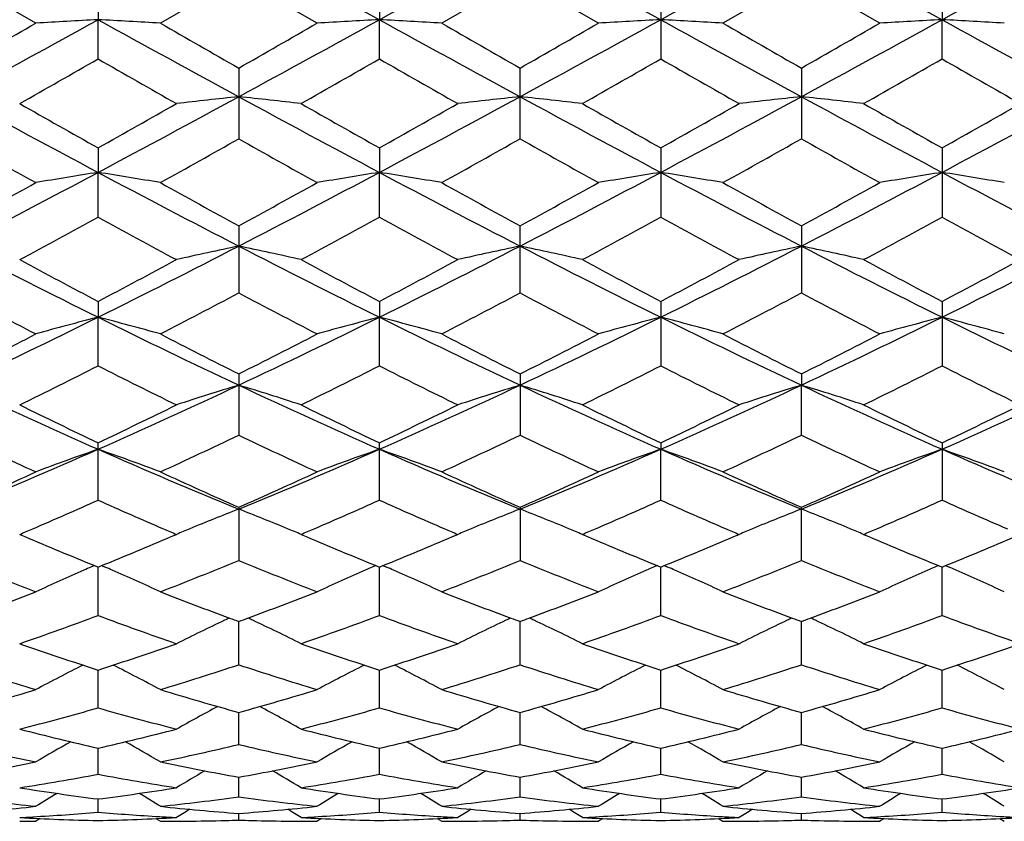
# Model space of a CAD drawing. Units: inches. Extents: x 0 to 11, y 0 to 8.5.
# Drawn here: x 2 to 2.2, y 4.8 to 4.9 of the extents above; entities that cross this region are included whole.
import ezdxf

# ---------------------------------------------------------------- set-up
doc = ezdxf.new("R2010")
doc.units = ezdxf.units.IN
doc.header["$LTSCALE"] = 0.605
doc.header["$MEASUREMENT"] = 0
doc.layers.add('ALL_ASSEMBLY_MEMBERS', color=7, linetype='CONTINUOUS')

msp = doc.modelspace()

# ---------------------------------------------------------------- linework, layer by layer
at = {"layer": 'ALL_ASSEMBLY_MEMBERS', "color": 7, "linetype": 'Continuous'}
for p, q in [((2.029975885, 4.9272307601), (2.0150395963, 4.93583497)), ((2.0686534653, 4.9358343995), (2.0537178004, 4.927230760500001)), ((2.0835912807, 4.9272307601), (2.0686534653, 4.9358343995)), ((2.1222673072, 4.935834236), (2.1073307349, 4.9272307596)), ((2.1372047215, 4.9272307601), (2.1222673072, 4.935834236)), ((2.1758807813, 4.9358338672), (2.1609438207, 4.9272307593)), ((2.1908170839, 4.9272307601), (2.1758807813, 4.9358338672)), ((2.0418461893, 4.9340664823), (2.0418463644, 4.9278906532)), ((2.0954602825, 4.934065471499999), (2.095460501, 4.927890557)), ((2.1490739568, 4.9340652042), (2.1490739568, 4.9204221805)), ((2.2026878895, 4.9340655121), (2.2026876229, 4.9278905614)), ((2.0418461893, 4.9204209125), (2.0418463644, 4.9278906532)), ((2.0954602825, 4.9204219162), (2.095460501, 4.927890557)), ((2.2026878895, 4.9204218723), (2.2026876229, 4.9278905614)), ((2.0686534653, 4.918668076499999), (2.0686534653, 4.9051987697)), ((2.1222673072, 4.9051986102), (2.1222673072, 4.918668239200001)), ((2.1758807813, 4.9186686066), (2.1758807813, 4.9051982505)), ((2.0418461893, 4.9034759728), (2.0418463644, 4.898804366999999)), ((2.0954602825, 4.9034749886), (2.095460501, 4.8988040815)), ((2.1490739568, 4.9034747286), (2.1490739568, 4.8902963018)), ((2.2026878895, 4.9034750289), (2.2026878895, 4.8902960064)), ((2.0418461893, 4.8902950866), (2.0418463644, 4.898804366999999)), ((2.0954602825, 4.8902960486), (2.095460501, 4.8988040815)), ((2.0686534653, 4.8886170257), (2.0686534653, 4.8758397128)), ((2.1222673072, 4.8758395627), (2.1222673072, 4.8886171812)), ((2.1758807813, 4.888617532), (2.1758807813, 4.8758392243)), ((2.0418461893, 4.8742207037), (2.0418463644, 4.871212407200001)), ((2.0954602825, 4.8742197798), (2.095460501, 4.8712119423)), ((2.1490739568, 4.8742195359), (2.1490739568, 4.861954481600001)), ((2.2026878895, 4.874219818399999), (2.2026878895, 4.8619542091)), ((2.0418461893, 4.8619533606), (2.0418463644, 4.871212407200001)), ((2.0954602825, 4.861954248), (2.095460501, 4.8712119423)), ((2.0686534653, 4.8604072192), (2.0686534653, 4.8487570161)), ((2.1222673072, 4.8604073621), (2.1222673072, 4.8487568806)), ((2.1758807813, 4.8604076844), (2.175880876, 4.8582732125)), ((2.1758807813, 4.848756575), (2.175880876, 4.8582732125)), ((2.0418461893, 4.836360878), (2.0418461893, 4.8472969284)), ((2.0954602825, 4.8363616605), (2.0954602825, 4.8472960961)), ((2.1490739568, 4.847295876700001), (2.1490740486, 4.8460535735)), ((2.2026878895, 4.8472961317), (2.2026878895, 4.8363616262)), ((2.1490739568, 4.8363618665), (2.1490740486, 4.8460535735)), ((2.0686534653, 4.834999308), (2.0686534653, 4.8248729485)), ((2.1222673072, 4.8349994334), (2.1222673072, 4.824872832200001)), ((2.1758807813, 4.8248725698), (2.1758807813, 4.8349997163)), ((2.0269091929, 4.8298416899), (2.0278900617, 4.8294238785)), ((2.0558009218, 4.8294237774), (2.0567819966, 4.82984169)), ((2.080522553, 4.829841690199999), (2.0815088105, 4.8294215248)), ((2.1094116117, 4.8294219955), (2.1103967655, 4.82984169)), ((2.1341369679, 4.8298416907), (2.1351242975, 4.8294210469)), ((2.1630229292, 4.8294209635), (2.1640104411, 4.82984169)), ((2.187751795, 4.829841690199999), (2.1887374545, 4.8294217711)), ((2.0411694146, 4.8238978405), (2.0404934988, 4.8236076563)), ((2.0411698521, 4.8238964584), (2.0418461877, 4.8236215041)), ((2.0418461877, 4.8236215041), (2.0425226371, 4.8238973992)), ((2.0418461893, 4.8143891599), (2.0418463539, 4.823621496399999)), ((2.0425226371, 4.8238973992), (2.0431989685, 4.8236077464)), ((2.0947836068, 4.8238970936), (2.0941074298, 4.8236067981)), ((2.094784044, 4.823895703), (2.0954602815, 4.8236207921)), ((2.0954602815, 4.8236207921), (2.0961366789, 4.823896674599999)), ((2.0954602825, 4.814389811), (2.0954604881, 4.8236207844)), ((2.0961366789, 4.823896674599999), (2.0968134154, 4.823606853999999)), ((2.1483972825, 4.8238969337), (2.1477209395, 4.823606577900001)), ((2.1483977149, 4.823895538199999), (2.1490739571, 4.8236206042)), ((2.1490739571, 4.8236206042), (2.1497502366, 4.8238964376)), ((2.1490739568, 4.8143899824), (2.1490740428, 4.8236205965)), ((2.1497502366, 4.8238964376), (2.1504269066, 4.8236066373)), ((2.2020109742, 4.8238972721), (2.2013345377, 4.8236069032)), ((2.2020114088, 4.8238958783), (2.2026878915, 4.823620821800001)), ((2.2026878895, 4.8143897825), (2.2026876388, 4.8236208141)), ((2.2026878915, 4.823620821800001), (2.2033640577, 4.8238965638)), ((2.2033640577, 4.8238965638), (2.2040406792, 4.8236067562)), ((2.0686534653, 4.8050008532), (2.0686531792, 4.8132586008)), ((2.1222673072, 4.80500076), (2.1222672014, 4.8132586381)), ((2.1758807813, 4.8050005497), (2.1758808612, 4.813258864100001)), ((2.0418461893, 4.796786427), (2.0418463198, 4.8040006712)), ((2.0954602825, 4.7967869245), (2.0954604462, 4.8040001141)), ((2.1490739568, 4.7967870555), (2.1490740243, 4.8039999326)), ((2.2026878895, 4.7967869027), (2.2026876903, 4.8040001497)), ((2.0686534653, 4.7898174505), (2.0686532463, 4.7959252675)), ((2.1222673072, 4.7898173836), (2.1222672262, 4.7959253076)), ((2.1758807813, 4.7898172327), (2.1758808424, 4.7959254808)), ((2.0418461893, 4.7841521193), (2.0418462835, 4.789102595899999)), ((2.0954602825, 4.7841524462), (2.0954604011, 4.7891021976)), ((2.1490739568, 4.7841525322), (2.1490740049, 4.7891020743)), ((2.2026878895, 4.7841524319), (2.2026877455, 4.7891022206)), ((2.0686534653, 4.7798397931), (2.0686533209, 4.7835896969)), ((2.1222673072, 4.7798397548), (2.1222672538, 4.7835897313)), ((2.1758807813, 4.779839668399999), (2.1758808216, 4.7835898448)), ((2.0418461893, 4.7769164828), (2.0418462417, 4.7794345045)), ((2.0954602825, 4.776916628), (2.0954603488, 4.7794342799)), ((2.1490739568, 4.7769166663), (2.1490739831, 4.7794342148)), ((2.2026878895, 4.7769166217), (2.2026878092, 4.779434291399999)), ((2.0308111089, 4.7757095286), (2.029975885, 4.7751857103)), ((2.0528821036, 4.77570908), (2.0537178004, 4.7751857102)), ((2.0686534653, 4.7754076581), (2.0686534107, 4.7766718003)), ((2.0844263612, 4.7757093976), (2.0835912807, 4.7751857103)), ((2.1064951455, 4.7757089823), (2.1073307358, 4.7751857088)), ((2.1222673072, 4.7754076496), (2.122267287, 4.7766718193)), ((2.1380398959, 4.7757094285), (2.1372047215, 4.7751857103)), ((2.1601082654, 4.775708946), (2.1609438218, 4.7751857087)), ((2.1758807813, 4.7754076306), (2.1758807965, 4.7766718682)), ((2.1916524457, 4.7757095383), (2.1908170839, 4.7751857103)), ((2.2137215032, 4.7757088741), (2.2145568678, 4.7751857122))]:
    msp.add_line(p, q, dxfattribs=at)
for centre, radius, start, end in [((9.0995859508, 17.6503663471), 14.5230562743, 241.0450277561, 241.1658251925), ((-4.8885831235, 17.6136513187), 14.481208218, 298.8346287163, 298.9557728325), ((9.1182719046, 17.5868168456), 14.4505409672, 241.0442204301, 241.1656223399), ((-4.8338764708, 17.611716194), 14.4789858573, 298.8345325086, 298.9556957803), ((9.1883842095, 17.6166813927), 14.4846598013, 241.044308549, 241.165424018), ((-4.7787518612, 17.6092281209), 14.4760774925, 298.8340428159, 298.9552319917), ((-0.52746378, 9.5913050301), 5.3243580147, 298.523749381, 298.8525853963), ((2.1735917503, 2.4508943576), 2.480497429, 93.04455386949999, 93.319167797), ((1.9101321405, 2.4512468294), 2.4801437996, 86.6810573857, 86.9557325308), ((4.615665027099999, 9.599581607000001), 5.3337827923, 241.1478988205, 241.4761531009), ((-0.4691753973, 9.582937084600001), 5.3147733221, 298.5225476674, 298.8519813199), ((2.2273229472, 2.4487013378), 2.4826934747, 93.04456364239999, 93.31890552520002), ((1.963688007, 2.4500991504), 2.4812928576, 86.6812760719, 86.95579620139999), ((4.6742101941, 9.6086175769), 5.3440766662, 241.1483429397, 241.475963537), ((-0.4255434293, 9.6011073381), 5.3355047092, 298.5235591056, 298.8517076621999), ((2.2809866251, 2.4476709507), 2.483725042, 93.04445601479999, 93.3186863773), ((2.0171989464, 2.4482484145), 2.483146403, 86.6813952328, 86.955699777), ((4.7249282523, 9.6033834936), 5.338095104100001, 241.1484547638, 241.4764433417), ((-0.3766519226, 9.6097285337), 5.3453343478, 298.5239048152, 298.8514486041), ((2.3344683455, 2.4499010162), 2.4814911536, 93.04415056529999, 93.31865577639999), ((2.0708020874, 2.4482966891), 2.483098783, 86.68110258470001, 86.95540025769999), ((4.7708361282, 9.589339661799999), 5.322076142, 241.1481582843, 241.4771392022), ((-1.070603602, 10.3180532334), 6.2188873678, 299.747120538, 299.9057431969), ((5.4798590089, 10.8860527395), 6.873572794199999, 240.1024092142, 240.245916744), ((-0.9920014049, 10.2753675387), 6.1694276371, 299.7423312515, 299.9022352588), ((5.5367501627, 10.89224617), 6.8805760266, 240.1044508499, 240.2478181826), ((-1.0176492267, 10.4135985215), 6.3287703898, 299.7445383734, 299.9004125206), ((5.5639510645, 10.8465791286), 6.8278212789, 240.1055943994, 240.2500707306), ((-1.0038063658, 10.4828031241), 6.408588243600001, 299.7462917938, 299.9002143198), ((-0.4140675928, 9.2121068315), 4.9447022693, 299.5810957223, 299.7803130024), ((4.3470488762, 8.947355503999999), 4.6400605202, 240.2111920412, 240.4234761282), ((-0.4126390162, 9.3033675839), 5.049829187, 299.5848579042, 299.7799407562999), ((4.4212369059, 8.983155191), 4.6813500791, 240.2103303648, 240.4207553687), ((-0.3508487363, 9.2886708531), 5.0330120144, 299.5865201206, 299.7822489782), ((4.4953389492, 9.0189709693), 4.7226117338, 240.2104861366, 240.4190742495), ((-0.2572645202, 9.218449461799999), 4.9522123357, 299.5855146430001, 299.7844262395), ((4.5903224341, 9.0920035603), 4.8065468372, 240.2150280268, 240.4199833166), ((3.5663787131, 7.7655886888), 3.2469449071, 241.4592127973, 241.9963216489), ((0.5127672726, 7.774018070299999), 3.25652218, 298.0046735869, 298.5402037288), ((2.2016360357, 3.6575518276), 1.2626920694, 96.0454291523, 96.58738421460001), ((1.9355603389, 3.6567469064), 1.2635040866, 83.41193012509999, 83.95346006099999), ((3.6167775304, 7.759594861799999), 3.2401434216, 241.4585096856, 241.9967588538), ((0.5703750404, 7.7665219566), 3.2480288597, 298.0045607587, 298.5414926136), ((2.2552356574, 3.6577853233), 1.2624583777, 96.04589365620001, 96.58791698360001), ((1.9892634292, 3.6575359748), 1.2627100548, 83.4118194143, 83.95370620899999), ((3.6703247819, 7.7593955248), 3.2399363689, 241.4578629875, 241.9961395547), ((0.6259849555, 7.762795208099999), 3.2438011706, 298.004334883, 298.541970108), ((2.3088571449, 3.6577813165), 1.2624632543, 96.0462258948, 96.5882483168), ((2.042923617, 3.6578996931), 1.2623435338, 83.4119705168, 83.9540662051), ((3.7278592537, 7.7666777294), 3.248206842, 241.4584833475, 241.9953872976), ((0.6826853022, 7.7571455628), 3.2373635884, 298.0030503734, 298.5417603441), ((3.8792811715, 8.1759930189), 3.7530700952, 240.4250424911, 240.6868987942), ((0.2744742272, 8.051623555), 3.6103236486, 299.3098806097, 299.5820739268), ((3.890110995, 8.099983613), 3.6658475925, 240.4202592472, 240.6883635312), ((0.3430680608, 8.0248657427), 3.5796590252, 299.3104606557, 299.5850028346), ((3.9578784877, 8.124796484500001), 3.6944130366, 240.4193285009, 240.6853517822), ((0.4104561079, 8.0003723837), 3.551558406, 299.3101286041, 299.5868450781), ((4.0317461509, 8.160592466799999), 3.7355412081, 240.4202107749, 240.6832909478), ((0.4801670697, 7.9721991515), 3.5191114958, 299.3061501906, 299.5854313694001), ((3.4852950317, 7.5169448368), 2.9971429157, 240.6231090267, 240.9502533801), ((0.5605788426, 7.584644509299999), 3.0746899907, 299.0532717416, 299.3721499216), ((3.5511513976, 7.539282001699999), 3.0226138675, 240.6285979506, 240.9530056283), ((0.6167668623, 7.5802537344), 3.0696011967, 299.051054284, 299.3704744417), ((3.5863862353, 7.506389122000001), 2.9849348927, 240.6263653642, 240.9548598523), ((0.6672982829999999, 7.5859508098), 3.0760779312, 299.0497041927, 299.368454848), ((3.6295589041, 7.4876344316), 2.9634703836, 240.6244219017, 240.9552735391), ((0.9532885631999999, 6.9440681839), 2.3169078893, 297.275019568, 298.0234011971), ((2.176828118, 4.0431630212), 0.8662229426000001, 98.9648183301, 99.7605912223), ((1.9068990102, 4.0432999163), 0.8660823595, 80.2400538346, 81.0360183329), ((3.1331646663, 6.9493719849), 2.3228868228, 241.9779566138, 242.7244090841), ((1.0087106986, 6.9407390842), 2.3131199036, 297.2729931358, 298.0226076308), ((2.2305618769, 4.0424071754), 0.8669879137000001, 98.96484632389999, 99.75983189629999), ((1.9604538405, 4.0429056935), 0.8664807263, 80.2406862983, 81.0362034077), ((3.1874052609, 6.9506107488), 2.3242749317, 241.9786740282, 242.7246750797), ((1.0590355508, 6.9469980771), 2.3201902746, 297.2743640255, 298.0216815319), ((2.2842264272, 4.0420534294), 0.867345204, 98.9645338028, 99.7591979511), ((2.0139623475, 4.042266837200001), 0.8671280645999999, 80.2410316598, 81.0359238969), ((3.2398609588, 6.948444454600001), 2.3218187016, 241.9787833936, 242.7255742839), ((1.1105392161, 6.9510233063), 2.3247347882, 297.2751264861, 298.0209799528), ((2.3377046363, 4.0428256213), 0.8665614466, 98.96364771629999, 99.7591107051), ((2.0675645053, 4.0422789935), 0.8671179308, 80.2401864787, 81.0350545817), ((3.2902843088, 6.9423463638), 2.3149366205, 241.9775787151, 242.726603464), ((0.8360253512000001, 7.0458541105), 2.4584037001, 298.6583199854, 299.0557813264), ((3.2955572438, 7.132812620599999), 2.5576760437, 240.9525158867, 241.3345322892), ((0.8933346615000001, 7.0395091321), 2.4510632689, 298.6536561691, 299.0523329729), ((3.3496404563, 7.1338438224), 2.5588058769, 240.9545212525, 241.3363850564), ((0.9351454424, 7.060914509600001), 2.475506818, 298.6558199805, 299.0505503316999), ((3.399755368, 7.1276478471), 2.5516907651, 240.955645214, 241.3385775964), ((0.9829841026, 7.0713259666), 2.4874120273, 298.6575446938, 299.0503595079), ((0.9738535509999999, 6.837739587100001), 2.2210691924, 298.3021366371, 298.7406820016001), ((3.0782146441, 6.7793973837), 2.1547081155, 241.2506657074, 241.7026897552), ((1.0175799664, 6.855797397100001), 2.2416559787, 298.3058036329, 298.7403496926), ((3.1360000933, 6.7869332164), 2.1633205135, 241.2497903435, 241.700042715), ((1.0727565122, 6.8527638238), 2.2382444049, 298.3074190632, 298.7426138976), ((3.1937394281, 6.7944645965), 2.1719076504, 241.2499312636999, 241.6984066739), ((1.1339766858, 6.8387240724), 2.2222771126, 298.3064344949, 298.7447323754), ((3.2556207305, 6.8098867025), 2.1894054006, 241.2543748194, 241.699287842), ((2.8374375441, 6.478658643999999), 1.7935575623, 242.707780238, 243.667301453), ((1.2440963085, 6.4829017761), 1.7983180402, 296.3343768731, 297.2913612422), ((2.2063500946, 4.2234307451), 0.675513292, 101.7616315226, 102.7920974166), ((1.9308418909, 4.2230042474), 0.6759541278, 77.20660261930001, 78.2362552701), ((2.8891528873, 6.4748555039), 1.7893072058, 242.7059525123, 243.6677805245), ((1.2992180898, 6.479852757100001), 1.794917059, 296.3344146673, 297.2932174625), ((2.2599499525, 4.2235501723), 0.6753935276, 101.7625167092, 102.7931070998), ((1.9845481622, 4.223420015799999), 0.6755283406, 77.2063914562, 78.2367237895), ((2.9432614969, 6.4757822912), 1.7903575458, 242.7054874841, 243.6667393876), ((1.3539953064, 6.4775267559), 1.7923163564, 296.3340589573, 297.2942611998), ((2.3135722035, 4.2235458256), 0.6753996653000001, 101.7631497663, 102.7937348579), ((2.0382103661, 4.2236134629), 0.6753292045, 77.2066766703, 78.23740946609999), ((2.9989608371, 6.479903680700001), 1.794976343, 242.706650187, 243.6654249182), ((1.4094363248, 6.4739817799), 1.788328467, 296.331971249, 297.2943229663), ((2.9414572959, 6.5809762434), 1.9293300957, 241.7042007005, 242.2068039529), ((1.1615048014, 6.5446695043), 1.8882267215, 297.789629679, 298.3031420384), ((2.9842825571, 6.5606108067), 1.906284274, 241.6995525822, 242.2082645688), ((1.2189987878, 6.537269236), 1.8798718689, 297.7901589069, 298.3059849211), ((3.0414633457, 6.5671702881), 1.9137505244, 241.6986460136, 242.2053572198), ((1.2761978782, 6.5304889612), 1.8722021946, 297.789828664, 298.3077713369), ((3.100158209, 6.5766650244), 1.9245188101, 241.6995016631, 242.2033502251), ((1.3340005903, 6.5228088064), 1.8634546624, 297.7859910367, 298.3063910988), ((2.8086200106, 6.3742417048), 1.6955756647, 242.0934994224, 242.6631419344), ((1.2625660396, 6.3981822758), 1.7225863743, 297.3407427509, 297.9014265503), ((2.8658956067, 6.3814931548), 1.7036981303, 242.0988206547, 242.6657846744), ((1.3169153453, 6.3968975528), 1.7211069669, 297.3386100909, 297.8998003034), ((2.9140554306, 6.3710572651), 1.6919232872, 242.0966749322, 242.667570347), ((1.3696121578, 6.3987547478), 1.7231775256, 297.3373139745, 297.897836084), ((2.9645373612, 6.365026165900001), 1.6851281696, 242.0948111228, 242.6679698139), ((1.3973521895, 6.172141291699999), 1.4518225457, 295.1795647537, 296.3543102708), ((2.1828621774, 4.3224259334), 0.5666145544, 104.4109103568, 105.6538032276), ((1.9008678185, 4.3225188499), 0.5665152868, 74.3471972864, 75.5904013816), ((2.6881063526, 6.175834412), 1.4559157077, 243.6479394885, 244.8193760678), ((1.4520147069, 6.170080086900001), 1.4495105888, 295.1767104287, 296.3533373667), ((2.2366006921, 4.321943130899999), 0.5671126702, 104.4109531113, 105.6526192144), ((1.9544206045, 4.3222680603), 0.566773004, 74.3481825237, 75.59069184929999), ((2.7418261599, 6.1761037913), 1.4562044165, 243.6489266865, 244.8201189231), ((1.5038594693, 6.1737415119), 1.4535767904, 295.1784301658, 296.3517439157), ((2.2902668697, 4.3217186878), 0.5673430186, 104.4104632615, 105.6516320783), ((2.0079245652, 4.3218587782), 0.5671965505, 74.3487221245, 75.59025500960001), ((2.7947642985, 6.1747460136), 1.4546880513, 243.6490295267, 244.821442024), ((1.5562129628, 6.176351531), 1.4564747771, 295.1796162242, 296.3505902488), ((2.3437385462, 4.3222159654), 0.5668262248, 104.4090767608, 105.6514996616), ((2.0615251043, 4.3218623549), 0.5671964821, 74.3474081361, 75.5888936871), ((2.8465217742, 6.1708772625), 1.4503972915, 243.6468943062, 244.8227997141), ((1.3419553043, 6.198578710700001), 1.497914127, 296.7018417944, 297.3431795083), ((2.758990225, 6.232437321), 1.5359138779, 242.6653104485, 243.290751733), ((1.3967957997, 6.1963980125), 1.4954143661, 296.6974088658, 297.3398620797), ((2.8127743433, 6.2328810235), 1.5363866434, 242.6672374901, 243.2925139806), ((1.4464058894, 6.2042384921), 1.5042176583, 296.6994818168, 297.3381590566), ((2.8652410497, 6.2307261015), 1.5339459397, 242.6683185652, 243.2945973245), ((1.498077047, 6.208003596599999), 1.5084537256, 296.701140096, 297.3379806667), ((1.4097793691, 6.1113638921), 1.4001911089, 296.1515429584, 296.8344845805), ((2.6613603462, 6.0860829324), 1.3719661071, 243.1566921689, 243.8536394481), ((1.4598515126, 6.1183815513), 1.4080511627, 296.1550300743, 296.8342021238001), ((2.7164897667, 6.089031643999999), 1.3752805372, 243.15581951, 243.8511288052), ((1.5140377764, 6.1171318872), 1.4066773866, 296.1565599333, 296.8363725102), ((2.7716032568, 6.0920017929), 1.3786076736, 243.1559408365, 243.8495764355), ((1.5703900736, 6.1116101931), 1.4005144077, 296.1556177437, 296.8383841686999), ((2.8282373244, 6.098196304400001), 1.3854986876, 243.1601861673, 243.8504078958), ((2.5328150789, 5.9587571807), 1.2162063106, 244.8031227824, 246.1910211437), ((1.5495872887, 5.961556701), 1.219288487, 293.8113477915999, 295.1957440747), ((2.2134957044, 4.3809346078), 0.4988298809, 106.8797900387, 108.3102699961), ((1.9236888109, 4.3806216178), 0.4991647349, 71.6879364184, 73.11727018200001), ((2.5852023775, 5.956002915), 1.2131917573, 244.8001396718, 246.1915320251), ((1.6039811847, 5.959778609600001), 1.2173475127, 293.8115465403, 295.1981604758), ((2.2670959185, 4.3810172488), 0.4987468516, 106.8810226786, 108.3116652015), ((1.9773999104, 4.3809219197), 0.498849263, 71.6876419641, 73.11792155010001), ((2.6392639741, 5.9569411618), 1.2142311958, 244.7998803739, 246.1900647829), ((1.6583454212, 5.958102827799999), 1.2155114684, 293.8110610202, 295.199783432), ((2.3207193272, 4.381011863299999), 0.4987550224, 106.8819040833, 108.3125323109), ((2.0310651341, 4.3810633226), 0.498699186, 71.6880341788, 73.1188756722), ((2.6941845928, 5.9598042821), 1.2173781008, 244.8015952199, 246.1881805874), ((1.7131566698, 5.955540833300001), 1.2126838267, 293.8081642356, 295.2001351548001), ((2.586365391, 5.9942373451), 1.2696351766, 243.8550683978, 244.6035933682), ((1.5057457131, 5.9767089527), 1.2501900811, 295.3923914528, 296.1525099967), ((2.6357790198, 5.9854620063), 1.2599071305, 243.8506676756, 244.6050187805), ((1.5608845483, 5.973472483099999), 1.2466131991, 295.3928534011, 296.1551975398), ((2.690769448, 5.988221610499999), 1.2629907103, 243.8498064116999, 244.60228989), ((1.6159054333, 5.9705239774), 1.2433463075, 295.3925324022, 296.1568840299), ((2.7463508483, 5.992267553600001), 1.267489238, 243.8506143496, 244.6003857507), ((1.6711482095, 5.9672742768), 1.2397118537, 295.3889346788, 296.1555682377), ((2.5142630294, 5.8925794875), 1.1570602409, 244.4398464714, 245.2569461376), ((1.5635248647, 5.9051838285), 1.1709792966, 294.7473626926, 295.5547121286), ((2.5693887731, 5.895975784299999), 1.1607768937, 244.4448640608001, 245.2594057347), ((1.61742706, 5.9046533754), 1.1703764706, 294.7453732148, 295.5531759092), ((2.6207805841, 5.891235039400001), 1.1555415175, 244.4428633366, 245.2610746335), ((1.6706592357, 5.905538707000001), 1.1713399526, 294.7441672663, 295.5513163363), ((2.6731096741, 5.888468007899999), 1.1524914037, 244.4411292062, 245.2614494857), ((1.6214591111, 5.7977520545), 1.0404104463, 292.2280166812001, 293.8321756101), ((2.1908796767, 4.4170870665), 0.4541188044, 109.1584266184, 110.7518307722), ((1.892853791, 4.417163576), 0.4540331629, 69.2494428279, 70.8432610208), ((2.4634168571, 5.800572885499999), 1.0434688534, 246.1709780489, 247.7704250509), ((1.6757527331, 5.7962643416), 1.0387756093, 292.2243436933, 293.8310350861), ((2.2446245082, 4.4167115432), 0.4545158272, 109.1584799247, 110.7503158879), ((1.9464038487, 4.4169694413), 0.4542369813, 69.2507020117, 70.8436355578), ((2.5170081385, 5.8005769089), 1.0434638753, 246.1722292266, 247.7716642364), ((1.7282805722, 5.798824361399999), 1.041556203, 292.2263939017, 293.8287640354), ((2.298292848, 4.4165383997), 0.4546971901, 109.1578492511, 110.7490550187), ((1.9999017675, 4.4166499529), 0.454576549, 69.2513940913, 70.8430750828), ((2.5701843084, 5.799590536699999), 1.0423850494, 246.1723220071, 247.7734103082), ((1.7810746408, 5.8007527748), 1.0436511232, 292.2280061859, 293.827152536), ((2.351755846, 4.4169289943), 0.4542790128, 109.1560677959, 110.7488912204), ((2.0535001787, 4.4166488443), 0.4545827724, 69.2497187284, 70.84132435069999), ((2.6226107646, 5.7967642896), 1.0393199256, 246.1692392622, 247.775086187), ((1.5879434709, 5.8006044613), 1.0558433859, 293.8602419538, 294.7495996038), ((2.5037660768, 5.8183769215), 1.075339256, 245.2589748167, 246.1321683782), ((1.6420602542, 5.799652991699999), 1.0547694064, 293.8561745082, 294.7465034759), ((2.5574610606, 5.8186355108), 1.0756084494, 245.2607703016, 246.1337865384), ((1.6939716815, 5.8034149809), 1.0588983979, 293.8580958575, 294.7449305596), ((2.6105984216, 5.8176482748), 1.0745127347, 245.2617789718, 246.1356979952), ((1.7467645765, 5.8052000056), 1.0608625342, 293.8596393892, 294.744771213), ((1.6309162395, 5.7574583973), 1.0086050088, 293.2711087004, 294.0431208024), ((2.4475668098, 5.7454862771), 0.9955492018000001, 245.9499518548, 246.7319498521), ((1.6829595088, 5.760989559900001), 1.0124690814, 293.2738370876, 294.0429044043), ((2.5019456614, 5.7471684551), 0.9973963004999999, 245.9491968556, 246.7298394993), ((1.7365931881, 5.7608622676), 1.0123444947, 293.2756963816, 294.0448103705), ((2.556296359, 5.7488272411), 0.9992112612999999, 245.9493637299, 246.7286342483), ((1.7914583541, 5.7579770658), 1.0092000541, 293.2752136402, 294.0466736959), ((2.6111685651, 5.7518112448), 1.0024492339, 245.9532030641, 246.7300020088), ((2.2227528098, 4.43786957), 0.4256628811, 111.2244773743, 112.5753272947), ((1.9144398316, 4.437649571100001), 0.4259090881, 67.4220537583, 68.7719898994), ((2.2763462729, 4.4379531161), 0.4255776347, 111.2259604889, 112.5770926819), ((1.9681527987, 4.4378882964), 0.4256508346, 67.4219568286, 68.7727701509), ((2.3299668233, 4.4379575102), 0.4255762659, 111.2270223053, 112.5781598411), ((2.0218179117, 4.4379973575), 0.4255308008, 67.4226743924, 68.77391972530002), ((1.6474075558, 5.7193700416), 0.9670998817, 293.1046670447, 293.2650869926), ((2.434666786, 5.715570319099999), 0.9629704659, 246.7339147765, 246.8951010713), ((2.2183702157, 4.448507333), 0.414157753, 112.7733072671, 112.9645200636), ((2.2191116277, 4.4467412797), 0.4160731214, 112.5813382272, 112.7733072047), ((1.9179543764, 4.446213338), 0.4166522929, 67.22450369979998, 67.4161696637), ((1.9186359799, 4.4478367518), 0.4148915954, 67.0336746764, 67.224503704), ((1.7003280114, 5.720868956499999), 0.9687504729, 293.1075730328, 293.2677761688), ((2.4885720259, 5.7161570871), 0.9636241543, 246.7318699203, 246.8929061656), ((2.2720096839, 4.4484782937), 0.4141941278, 112.7749581422, 112.9660986738), ((2.2727435975, 4.4467302427), 0.4160899947, 112.5830397803, 112.7749580734), ((1.9716895562, 4.4465062059), 0.4163355182, 67.22422023189999, 67.4160279372), ((1.9723756148, 4.4481402081), 0.4145633331, 67.033244732, 67.2242202344), ((1.7554154667, 5.7173933031), 0.9649755645, 293.1081188596, 293.2689636229), ((2.5425524726, 5.716958995800001), 0.9645056681, 246.730714952, 246.8915614785), ((2.32565851, 4.4484135006), 0.4142675004, 112.7759634743, 112.9670782812), ((2.3263878187, 4.4466765032), 0.4161513929, 112.5840666009, 112.7759634089), ((2.0253747126, 4.446664432), 0.4161623915, 67.22477412319999, 67.4167083571), ((2.026065113, 4.4483088193), 0.4143789504, 67.03365374319999, 67.22477413359998), ((1.8098326555, 5.7155423792), 0.9629582476, 293.107431179, 293.2686112148), ((2.3912359793, 5.6836529879), 0.9282928328, 246.9575496569, 247.8453749123), ((1.6959622942, 5.6751638977), 0.9191083670999999, 292.1517809576, 293.0483878389), ((2.4432518938, 5.679764781599999), 0.9240896720999999, 246.9546957742, 247.846260878), ((1.7502656099, 5.6734499206), 0.9172616775, 292.1522559840001, 293.0504492261), ((2.497433628, 5.6810571435), 0.925500992, 246.9537694895, 247.843863605), ((1.8045091806, 5.6719113147), 0.9155993075, 292.1520409555, 293.0517163596), ((2.5519264376, 5.6831455064), 0.9277663772, 246.9542517036, 247.8422121318), ((1.8588654938, 5.6702245021), 0.9137569159000001, 292.1488053923999, 293.0504379656), ((2.3438655875, 5.6256693225), 0.8656793373, 247.6757732979, 248.7404424565), ((1.736722943, 5.633456268200001), 0.8740622726999999, 291.2641687518, 292.3185787641), ((2.3981713128, 5.6275347715), 0.8676681473000001, 247.6803124219, 248.7426248109), ((1.7904588881, 5.633214677100001), 0.8737925184, 291.2623971025, 292.3171850753), ((2.450789786, 5.6250392526), 0.8649816873999999, 247.6785309676, 248.7441152495), ((1.8438950039, 5.6337144631), 0.8743224604000001, 291.2613277113, 292.3154935875), ((2.5038238936, 5.6235667289), 0.8633997016, 247.6769903494, 248.7444521686), ((2.1989550165, 4.4553382982), 0.4009143377, 113.4911387569, 114.9283381993), ((2.201361342, 4.4498319683), 0.4069234914, 113.2863697878, 113.4928326763), ((1.8823567823, 4.4498564874), 0.4068909797999999, 66.5091392243, 66.7155894308), ((1.884793032, 4.4554317225), 0.4008067041, 65.0730800907, 66.510860076), ((2.2527086209, 4.455011575), 0.4012688749, 113.4909034458, 114.9265710508), ((2.2551090661, 4.4495186155), 0.4072634224, 113.286279296, 113.4925904942), ((1.9358882753, 4.4496541522), 0.4071088085, 66.50970118890001, 66.7160724419), ((1.9383487991, 4.4552851077), 0.4009637545, 65.0745017951, 66.5114374186), ((2.3063511163, 4.4549268148), 0.401357985, 113.4898905492, 114.9252327805), ((2.3088290649, 4.4492563976), 0.407546176, 113.2854695452, 113.4916403022), ((1.9893594226, 4.4493319078), 0.4074608762, 66.5094001566, 66.7155862643), ((1.9918506735, 4.455033127), 0.4012391338, 65.07526455760002, 66.51115536350001), ((2.3598101565, 4.4552534136), 0.4009971907, 113.4882153982, 114.925032557), ((2.3622759676, 4.449610175), 0.4071556172, 113.2835847783, 113.4899501399), ((2.043015481, 4.4494674144), 0.4073198005, 66.50723272690001, 66.7135218124), ((2.0454151603, 4.4549584926), 0.4013272836, 65.0734682251, 66.5089236875), ((1.7362222218, 5.573746155599999), 0.8099884823000001, 290.2672329122, 291.2638918082), ((2.3511193981, 5.5833915923), 0.8203002375, 248.7429860236, 249.7270252371), ((1.7901749027, 5.572979241100001), 0.8091514590000001, 290.2635495701, 291.2613291712), ((2.4047496752, 5.5834984281), 0.8204060931999999, 248.744562347, 249.728542288), ((1.8429596, 5.5751663345), 0.8114902116, 290.264997825, 291.2598639067), ((2.4581232202, 5.5829172235), 0.8197775862000001, 248.745439048, 249.730195809), ((1.8961679606, 5.5762119956), 0.8126112013, 290.2662800636, 291.2596772376), ((1.7722638605, 5.5406085279), 0.774641338, 289.1915128472, 290.3655984433), ((2.3083575443, 5.532012871699999), 0.7655142677, 249.6259920675, 250.8139927946), ((2.2302661349, 4.4633227547), 0.3867839547999999, 115.138980042, 116.649397885), ((2.2323298445, 4.4589505847), 0.3916186886, 114.9893613951, 115.1405703567), ((2.3400916549, 5.5538305134), 0.7887493626000001, 249.7344265222, 249.8708491166), ((1.7973904507, 5.553521905), 0.7883993235, 290.1249163623, 290.2613591053999), ((1.9048782873, 4.4588020711), 0.3917946201, 64.8557294839, 65.00676429159998), ((1.9068760089, 4.4630336826), 0.3871151631, 63.3483088792, 64.8572704638), ((1.8251929042, 5.5424601972), 0.7766150547, 289.1942862737001, 290.3654550573), ((2.362260919, 5.532761862899999), 0.7663165041, 249.625195658, 250.8120166618), ((2.2838782763, 4.4633555068), 0.3867535037, 115.1408322527, 116.6512262988), ((2.2859112677, 4.4590487765), 0.3915159471, 114.9911138764, 115.1423991688), ((2.3939946138, 5.5546656465), 0.7896328839, 249.7357448227, 249.8720032426), ((1.8505893406, 5.554592505), 0.7895472312999999, 290.1264614965, 290.2627148806), ((1.9585903216, 4.4590008622), 0.3915731745, 64.8562960507, 65.0074958141), ((1.9606053232, 4.4632691744), 0.3868531524, 63.34787317939999, 64.857852155), ((1.8789282085, 5.5420636383), 0.7762007954000001, 289.1954827336, 290.3672294138), ((2.4161643974, 5.5335447667), 0.7671511631999999, 249.6252586478, 250.8107927819), ((2.3375113164, 4.4633340059), 0.3867814064, 115.1420423396, 116.6523613955), ((2.3395257349, 4.459066853), 0.3915001313000001, 114.9923500111, 115.1435948581), ((2.4476816487, 5.5549220903), 0.7898987597, 249.7371789059, 249.8733883727), ((1.9040121659, 5.5550612584), 0.7900527401, 290.1277517071, 290.2639358253999), ((2.0122528167, 4.459086174599999), 0.3914755565, 64.8574839417, 65.0087171396), ((2.0142835823, 4.4633881041), 0.3867184047, 63.3483681987, 64.8590532393), ((1.9330817054, 5.5405479725), 0.7745922872, 289.194714789, 290.3688275359), ((2.4703815187, 5.5353009351), 0.7690076520999999, 249.6286892553, 250.8114340908), ((2.2668457886, 5.498609423), 0.7301411798, 250.8151628096, 252.0516796769), ((1.8190272023, 5.492061118200001), 0.723239575, 287.9438382899, 289.1920661862), ((2.3196126497, 5.4960436829), 0.7274397596, 250.8117241564, 252.0529021632), ((1.8729518159, 5.4910909194), 0.7222214414, 287.9441010959, 289.1941538295), ((2.3734919719, 5.496778509299999), 0.7282208294, 250.8110418299, 252.0508371537), ((1.9268478106, 5.490230050399999), 0.7213156103, 287.9438303688999, 289.1954567784001), ((2.4274951882, 5.4979187), 0.7294253288, 250.8116665454, 252.0493436901), ((1.9807728652, 5.489379997), 0.7204108887999999, 287.9411226772, 289.1944002261), ((2.2308363695, 5.4609333073), 0.6905180701000001, 251.7891804385, 253.0891278484), ((2.2077375376, 4.4678663576), 0.3769539388, 116.5951303719, 118.136512725), ((1.8760150048, 4.4679549308), 0.3768480772, 61.86502788330001, 63.4070007982), ((1.8512628372, 5.4659884937), 0.6958184722, 286.9154059067, 288.2053934799), ((2.2847662458, 5.4620420273), 0.6916703248999999, 251.7930251552, 253.0909193386), ((2.2614982906, 4.4675676309), 0.3772859109, 116.5947360921, 118.1345853041), ((1.9295686174, 4.4678223967), 0.3769929237, 61.86657545060001, 63.40780062610001), ((1.9049254538, 5.465886193099999), 0.6957061427, 286.9139426362, 288.2042074545), ((2.3379411366, 5.4606506476), 0.6902115443000001, 251.7915530428, 253.0921563974), ((2.3151395845, 4.4674953002), 0.3773628292, 116.5935614208, 118.1331360535), ((1.983065266, 4.4675930455), 0.3772500808, 61.8674053978, 63.4075168401), ((1.9584556747, 5.466195309700001), 0.6960259963, 286.9130657428, 288.2027628586), ((2.3912966212, 5.4598172687), 0.6893394806, 251.7902835671, 253.0924389839), ((2.3685901988, 4.4677947855), 0.377022459, 116.5917743838, 118.1329195832), ((2.0366236675, 4.467518022), 0.3773420094, 61.8654599094, 63.40508348120001), ((1.8396471325, 5.426064699299999), 0.65409373, 285.5539588243, 286.9166874697001), ((2.2459483112, 5.4326103171), 0.6609094921, 253.090697185, 254.4393133621), ((1.8933425223, 5.425891154199999), 0.6539044182, 285.551161561, 286.9144063096), ((2.2995855829, 5.4327424968), 0.6610430365, 253.092011217, 254.4404284099001), ((1.9466262527, 5.4270189509), 0.6550793539, 285.5525334879, 286.9132975337), ((2.3531126712, 5.4324890251), 0.6607755107, 253.0927535921, 254.4417445435), ((2.0000833102, 5.4275334559), 0.6556167865, 285.5536507981, 286.9132018726), ((1.8686411748, 5.4074536857), 0.6347554473, 284.438282659, 285.835054106), ((2.2136136398, 5.4020932267), 0.6292061497, 254.1576890714, 255.5666754681), ((2.2382131784, 4.4704822155), 0.3698258099, 117.9886993071, 119.3790723947), ((1.8989074566, 4.4701871242), 0.3701731775, 60.6185296411, 62.0073255798), ((1.9219681635, 5.4084685316), 0.6358096444, 284.440471387, 285.8350023057), ((2.2673456666, 5.402480833099999), 0.6296107497, 254.1569813673, 255.5651334484), ((2.2918317604, 4.470500834), 0.3698114568, 117.9906800246, 119.3810023439), ((1.952645444, 4.4704128955), 0.3699158192, 60.618050988, 62.00788284859999), ((1.9756378642, 5.4082126142), 0.635548025, 284.4413981506, 285.8364417624), ((2.321079194, 5.402904244099999), 0.630050671, 254.1570046588, 255.5641767131), ((2.3454696929, 4.470473517799999), 0.3698471603, 117.9920380359, 119.3822006492), ((2.0063301313, 4.4705301808), 0.369779344, 60.6185666129, 62.0090686232), ((2.0294823396, 5.407348486599999), 0.6346539295, 284.4407763402, 285.8377038314999), ((2.3749523847, 5.4039286702), 0.6311071082999999, 254.1597557317, 255.5646658765), ((2.1783295791, 5.381110090599999), 0.6075365028999999, 255.5676520438, 257.0176716505), ((1.9063547816, 5.3769940897), 0.603302861, 282.9783426543, 284.4384288204), ((2.2315935811, 5.3796396652), 0.6060254079999999, 255.5649905673, 257.0187023768), ((1.9600979359, 5.3764277164), 0.6027223646000001, 282.9784703481, 284.4400342833), ((2.2853114485, 5.380018804), 0.6064183663, 255.5644544419, 257.0171587277), ((2.0138266375, 5.3759390303), 0.6022204329999999, 282.9782458181, 284.4410303947001), ((2.3390830673, 5.3806482154), 0.6070669934, 255.56493249, 257.0159999038), ((2.0675599761, 5.3755151167), 0.6017804122, 282.9762346544, 284.4401886922), ((2.1491865657, 5.3578862981), 0.5836928643, 256.7132555359, 258.215262749), ((2.214697053, 4.4715768303), 0.365097766, 119.1858101272, 120.3944273144), ((1.8690671993, 4.4716771469), 0.3649755334000001, 59.60716031890001, 60.8163062334), ((1.9338095169, 5.3610385561), 0.5869211548, 281.7885538721999, 283.2822346057), ((2.2029299134, 5.3585634452), 0.5843818708, 256.7161641336, 258.2165414851), ((2.2684648163, 4.4712914544), 0.3654210114, 119.1849858749, 120.3923953713), ((1.9226268028, 4.47156607), 0.3650983267, 59.6087599475, 60.81738599960001), ((1.9874384107, 5.3610150721), 0.586894906, 281.787497075, 283.2813296938999), ((2.256374988, 5.3578013435), 0.5836014468, 256.7150994149, 258.2174434006), ((2.3220756808, 4.471277966600001), 0.3654313424, 119.1835540618, 120.3909770593), ((1.9761283903, 4.4713653485), 0.3653278746, 59.60960180210001, 60.8174232439), ((2.0410161676, 5.3612156884), 0.5870985089, 281.7868726341, 283.2802209638), ((2.3098874849, 5.3573330584), 0.5831226363, 256.714185704, 258.2176535114), ((2.3755294156, 4.4715451966), 0.3651205821, 119.1821193334, 120.3907196939), ((2.0296545653, 4.4712417365), 0.3654784523, 59.607657995, 60.8148699801), ((1.9150701179, 5.3370437354), 0.5624104111, 280.238837419, 281.7890784574), ((2.1693637929, 5.340859452799999), 0.5662968786, 258.2164837854, 259.7560197554001), ((1.9687057018, 5.3370263), 0.5623892189999999, 280.2369795124, 281.7874279956), ((2.2229894058, 5.3409658999), 0.5664036720000001, 258.2174272634, 259.7567619175), ((2.0222022709, 5.337622901600001), 0.5629971144, 280.2379346854, 281.7866680428), ((2.2765745313, 5.3408578306), 0.5662921704, 258.2179638704, 259.7576377291), ((2.0757610454, 5.3378821557), 0.5632618484, 280.2387248737001, 281.7866172512), ((1.9407993977, 5.3262826777), 0.5514671309, 278.9833095093, 280.5581102736), ((2.1423725167, 5.3232207496), 0.5483616788, 259.4367288978, 261.0203261098), ((2.244124666, 4.4719010315), 0.3619368546, 120.1743043261, 121.1721699483), ((1.892961946, 4.4715701724), 0.3623327511, 58.8254244855, 59.82198479310001), ((1.9943184671, 5.3267901208), 0.5519830729, 278.9847521811, 280.5581616434), ((2.1960231896, 5.323387110400001), 0.5485316047, 259.4361520943, 261.0193340465), ((2.2977545002, 4.4719001703), 0.3619453896, 120.1763884893, 121.1741398881), ((1.9467102471, 4.4717977547), 0.3620687272, 58.8249094396, 59.82224877819999), ((2.0479542271, 5.3266189576), 0.5518106762, 278.9853385838, 280.5591653574), ((2.2496750751, 5.323590972), 0.5487389319, 259.4361306566, 261.0187160811), ((2.3514001941, 4.4718621734), 0.3619944738, 120.1777760022, 121.1753627459), ((2.0004030622, 4.4719203337), 0.3619234781, 58.8254270068, 59.8232883579), ((2.1016474924, 5.3261495107), 0.5513347397999999, 278.9849066256, 280.5599987041), ((2.3033787577, 5.3241701534), 0.5493248497, 259.4380051654, 261.0190148896), ((2.1106484538, 5.3115488073), 0.5365438385, 261.0210485843, 262.6325427021), ((1.97336288, 5.3092819076), 0.5342547538, 277.3647080519, 278.9829813944), ((2.1641543337, 5.3107678212), 0.5357556483, 261.0193667041, 262.6333128937), ((2.0270173976, 5.3089707875), 0.5339412432, 277.3646824674001, 278.9839812274), ((2.2177964248, 5.3109219743), 0.5359122317, 261.0190167199, 262.6324139834), ((2.0806652825, 5.3087178947), 0.5336861109000001, 277.3645195158, 278.9845933618), ((2.2714570627, 5.3112294857), 0.5362231247, 261.0193111524, 262.6316774495), ((2.1343097339, 5.3085655935), 0.5335310858, 277.3633667773, 278.9840282472), ((2.0853026999, 5.2993683694), 0.524258244, 262.2978228501, 263.942094534), ((2.2193307885, 4.4718168451), 0.3600368056, 120.9762906631, 121.7310111746), ((1.864439627, 4.4719216043), 0.3599073503, 58.27060701359999, 59.0256780688), ((1.9981984352, 5.3009784639), 0.5258796683, 276.060254055, 277.6993864471), ((2.1389541604, 5.2997653763), 0.5246568401, 262.2995673091, 263.9427534967), ((2.273103708, 4.4715371314), 0.3603575566, 120.9749609875, 121.7289231763), ((1.9180091708, 4.4718321223), 0.3600062774, 58.27222275729999, 59.0270204007), ((2.0518135101, 5.3010072339), 0.5259080517, 276.0596912541, 277.6988328414), ((2.1925258768, 5.2994149216), 0.5243039391, 262.2989981877, 263.9432464329), ((2.3266740063, 4.4715906007), 0.3602893899, 120.973412917, 121.7275595162), ((1.9715211779, 4.4716586631), 0.3602069699, 58.27305723170001, 59.02740960290001), ((2.1054156525, 5.301138102099999), 0.526039344, 276.0593718151, 277.6981451255), ((2.2461127946, 5.2991855861), 0.5240731989999999, 262.2985167657, 263.9433671963), ((2.3801356277, 4.4718309456), 0.3600056907, 120.9724275007, 121.7272696489), ((2.0250051036, 4.471472592), 0.3604331391, 58.27115384139999, 59.02494542119999), ((1.9756631218, 5.2896383341), 0.5144755275999999, 274.3895466209, 276.0599608423), ((2.1081829831, 5.2913156269), 0.516159539, 263.9428700643, 265.6077645324), ((2.0292767046, 5.289730517200001), 0.514567387, 274.3887936522, 276.05907797), ((2.1618010131, 5.2914058694), 0.5162498156, 263.9433645312, 265.6080677674), ((2.0828685522, 5.2899633681), 0.5148012164, 274.3892512382, 276.0587323128), ((2.2154106003, 5.2913973545), 0.5162409792, 263.9436509525999, 265.6084248528), ((2.1364719761, 5.2900476303), 0.5148859514, 274.3896488898999, 276.0587317516), ((1.9999192507, 5.282590801700001), 0.5074088949000001, 273.0490989562, 273.330594662), ((2.0537888105, 5.2804626548), 0.5052778924, 266.9505573038, 268.6456450556), ((1.9997201973, 5.2857553785), 0.5105796911, 273.3322626999, 274.7326370338), ((2.029927147, 5.2797938551), 0.5046087222, 271.3534729234, 273.0506741657), ((2.083912212, 5.284862450699999), 0.5096848601, 265.2657995891999, 266.5903660361), ((2.0837670649, 5.2824897342), 0.5073077111, 266.5907923500001, 266.9508435661), ((2.2472917619, 4.4717175609), 0.3589165228, 121.5821056476, 122.0589349182), ((1.8897553891, 4.471334764), 0.3593775704, 57.9386801915, 58.41476682259999), ((2.0535316374, 5.282537567699999), 0.5073557879999999, 273.0495284904, 273.3311470851), ((2.1073924798, 5.280189424800001), 0.5050045337, 266.9500061164, 268.6460948602), ((2.0533190453, 5.2859234735), 0.5107483261, 273.3328846417, 274.7327869516), ((2.0835457594, 5.2796715386), 0.5044863744, 271.353287898, 273.0509775722), ((2.137532671, 5.2848999378), 0.5097225999999999, 265.265432905, 266.5897710671001), ((2.1373813997, 5.282427527), 0.507245569, 266.5902153312, 266.9505187555), ((2.3009353875, 4.4716948464), 0.3589510905, 121.5841874137, 122.0609141295), ((1.9435137707, 4.4715709466), 0.3591009889, 57.9381436685, 58.41462357730001), ((2.1071566569, 5.2823253834), 0.5071433399, 273.0496074065, 273.3313662157), ((2.1610073156, 5.280175350099999), 0.5049905012, 266.9498734671, 268.6459255687), ((2.1069357681, 5.285836532799999), 0.5106613922, 273.3332153306, 274.7332512681), ((2.1911526994, 5.2849729445), 0.5097958439, 265.2653981006, 266.5894797325), ((2.1371620471, 5.279594023600001), 0.5044088303, 271.3531991955, 273.0511499321), ((2.1909961487, 5.2824144719), 0.5072325893999999, 266.5899395631, 266.950319244), ((2.3545901161, 4.471643804), 0.3590161401, 121.5855229609, 122.0621425523), ((1.9972151092, 4.4717029937), 0.3589431579, 57.9386573909, 58.41541534420001), ((2.1607760795, 5.2822561856), 0.5070739956, 273.0495048566, 273.3312966019), ((2.214625084, 5.2802444669), 0.5050596767000001, 266.9499574852, 268.6456760027), ((2.1605641162, 5.2856255427), 0.5104499765999999, 273.3330716606, 274.7335925463), ((2.2447819633, 5.2852496321), 0.5100728972999999, 265.2662476123, 266.5895121185), ((2.1907763566, 5.2796472261), 0.5044619965, 271.353013947, 273.0509115621), ((2.2446217655, 5.2826296418), 0.5074480171, 266.5899697755, 266.9504196446), ((2.0299759444, 5.2775838908), 0.5023981805, 269.6496560093, 269.9999932221), ((2.0537177761, 5.277650851000001), 0.5024651406, 270.0000027795999, 270.2838885251), ((2.0537174142, 5.2777203318), 0.5025346223, 270.2838905318, 270.5677302203), ((2.0537129616, 5.2780711782), 0.5028854957, 270.5678414243, 271.4187967271), ((2.0536984393, 5.2786880562), 0.5035025441, 271.4187106792, 271.7020488256), ((2.0836127828, 5.2789472921), 0.5037617931, 268.2983390504, 268.5814165726999), ((2.083597655, 5.278301638399999), 0.5031159628999999, 268.5813185253, 269.4319156858), ((2.0835922217, 5.2778622204), 0.5026765126, 269.432038371, 269.6495167106), ((2.0835913674, 5.2777161927), 0.5025304823, 269.6495122651, 269.9999901126), ((2.1073307109, 5.2777334554), 0.5025477451, 270.0000027265001, 270.2839062315), ((2.1073303399, 5.277804898299999), 0.5026191889, 270.2839081727, 270.5677459215001), ((2.1073260365, 5.2781453483), 0.5029596648, 270.5678518301, 271.4187054811), ((2.1073122804, 5.2787298021), 0.50354428, 271.418623752, 271.701907803), ((2.1372238322, 5.278821855199999), 0.5036363371, 268.2982328619, 268.5815270995), ((2.1372099002, 5.2782290526), 0.5030433712, 268.5814420395, 269.4322308641), ((2.1372053634, 5.2778687224), 0.5026830138, 269.4323409726, 269.6496667206001), ((2.1372047795, 5.2777696227), 0.5025839123, 269.6496642058, 269.9999933863), ((2.1609437909, 5.2777864706), 0.5026007602, 270.0000033912, 270.2839057), ((2.1609433487, 5.2778724332), 0.502686724, 270.2839075618, 270.5677276822), ((2.1609389089, 5.2782271773), 0.5030414946, 270.5678329817, 271.4185579388), ((2.1609253338, 5.278804511000001), 0.5036189875, 271.418475859, 271.7017031417), ((2.1908351407, 5.278736917200001), 0.5035513911999999, 268.2981922198001, 268.5814913451), ((2.1908216714, 5.2781647619), 0.5029790778000001, 268.5814117665, 269.4322320826), ((2.1908175527, 5.2778421037), 0.5026563947, 269.4323370816, 269.6499483711), ((2.1908171243, 5.2777702225), 0.5025845122, 269.6499471432, 269.9999953965)]:
    msp.add_arc(centre, radius, start, end, dxfattribs=at)

doc.saveas('drawing.dxf')
